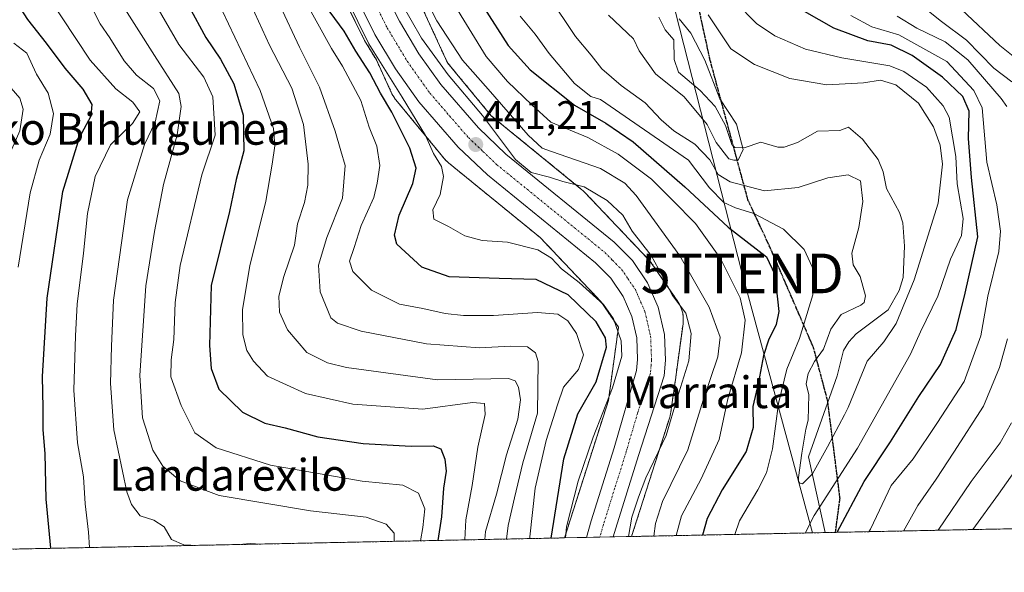
# Model space of a CAD drawing. Units: metres. Extents: x 637360 to 640073, y 4769141 to 4771483.
# Drawn here: x 637696 to 637944, y 4769141 to 4769280 of the extents above; entities that cross this region are included whole.
import ezdxf
from ezdxf.enums import TextEntityAlignment as Align

# ---------------------------------------------------------------- set-up
doc = ezdxf.new("R2010")
doc.units = ezdxf.units.M
doc.header["$MEASUREMENT"] = 0
for name, pattern in [('TRAZO_Y_PUNTO', [1, 0.5, -0.25, 0, -0.25]), ('TRAZOS', [0.75, 0.5, -0.25]), ('TRAZOS2', [0.375, 0.25, -0.125]), ('TRAZOSX2', [1.5, 1, -0.5])]:
    doc.linetypes.add(name, pattern=pattern)
doc.layers.get('0').update_dxf_attribs({"lineweight": 5})
for name, color, linetype, lineweight in [('Arbolado forestal', 92, 'TRAZOS', 0), ('Arbolado forestal CxS', 92, 'Continuous', 0), ('Carretera de calzada única', 19, 'Continuous', 13), ('Carretera de calzada única Cxs', 19, 'Continuous', 13), ('Carretera de calzada única eje', 19, 'TRAZO_Y_PUNTO', 0), ('Carátula', 7, 'Continuous', 5), ('Comarca CxS', 133, 'Continuous', 0), ('Comunidad Autónoma CxS', 142, 'Continuous', 0), ('Corriente natural lineal', 142, 'Continuous', 13), ('Curva de nivel maestra', 36, 'Continuous', 30), ('Curva de nivel normal', 36, 'Continuous', 0), ('Municipio CxS', 142, 'Continuous', 0), ('Núcleo urbano', 19, 'Continuous', 0), ('Núcleo urbano CxS', 19, 'Continuous', 0), ('Provincia CxS', 1, 'Continuous', 0), ('Punto de cota en terreno', 7, 'Continuous', 0), ('Ruta', 19, 'TRAZOS2', 30), ('Rótulo de punto de cota en terreno', 19, 'Continuous', 0), ('Senda', 19, 'TRAZOSX2', 0), ('Tendido', 6, 'Continuous', 0), ('Texto cartográfico', 19, 'Continuous', 0), ('Torre de tendido puntual', 7, 'Continuous', 0)]:
    doc.layers.add(name, color=color, linetype=linetype, lineweight=lineweight)
doc.styles.add('Arial', font='txt', dxfattribs={"height": 0.2})

# ---------------------------------------------------------------- blocks, each defined once
blk = doc.blocks.new('*U161')
at = {"layer": 'Curva de nivel normal', "color": 36, "linetype": 'Continuous', "lineweight": 0}
blk.add_polyline3d([(637713.71, 4769147.03, 495), (637713.46, 4769150.92, 495), (637712.6, 4769158.07, 495), (637712.21, 4769164.85, 495), (637710.73, 4769173.41, 495), (637709.74, 4769186.7, 495), (637710.22, 4769200.37, 495), (637710.58, 4769208.39, 495), (637712.18, 4769221.22, 495), (637713.26, 4769231.26, 495), (637715.13, 4769240.58, 495), (637718.98, 4769248.59, 495), (637724.59, 4769253.9, 495), (637726.37, 4769256.84, 495), (637724.67, 4769259.34, 495), (637720.36, 4769262.7, 495), (637713.89, 4769269.89, 495), (637703.06, 4769286.4, 495), (637696.48, 4769298.48, 495), (637693.3, 4769304.36, 495)], dxfattribs=at)
blk = doc.blocks.new('*U162')
at = {"layer": 'Curva de nivel normal', "color": 36, "linetype": 'Continuous', "lineweight": 0}
blk.add_polyline3d([(637797.16, 4769148.73, 480), (637797.75, 4769152.1, 480), (637798.28, 4769156.76, 480), (637796.69, 4769160.71, 480), (637792.66, 4769162.77, 480), (637782.48, 4769163.8, 480), (637759.35, 4769167.84, 480), (637745.61, 4769172.21, 480), (637740.28, 4769175.95, 480), (637736.81, 4769182.82, 480), (637734.22, 4769190.04, 480), (637734.29, 4769194.37, 480), (637734.96, 4769199.49, 480), (637735.3, 4769208.84, 480), (637736.54, 4769218.15, 480), (637742.04, 4769241.03, 480), (637745.39, 4769251.03, 480), (637744.84, 4769260.69, 480), (637742.58, 4769265.61, 480), (637736.25, 4769273.81, 480), (637728.6, 4769287.1, 480)], dxfattribs=at)
blk = doc.blocks.new('*U164')
at = {"layer": 'Curva de nivel normal', "color": 36, "linetype": 'Continuous', "lineweight": 0}
for points in [[(637876.39, 4769150.34, 420), (637877.57, 4769153.77, 420), (637882.16, 4769161.57, 420), (637884.36, 4769165.84, 420), (637885.88, 4769171.9, 420), (637887.36, 4769183.37, 420), (637889.53, 4769192.04, 420), (637892.65, 4769199.7, 420), (637896.08, 4769210.7, 420), (637896.39, 4769216.69, 420), (637893.87, 4769222.14, 420), (637888.67, 4769227.28, 420), (637881.18, 4769231.28, 420), (637876.57, 4769232.64, 420), (637873.61, 4769234.04, 420), (637870, 4769237.7, 420), (637864.67, 4769244.69, 420), (637842.5, 4769259.97, 420), (637840.05, 4769260.7, 420), (637835.99, 4769264, 420), (637829.59, 4769271.62, 420), (637826.04, 4769276.44, 420), (637822.26, 4769280.97, 420)], [(637876.52, 4769284.56, 420), (637881.88, 4769279.13, 420), (637886.46, 4769276.04, 420), (637894.16, 4769272.64, 420), (637903.33, 4769270.51, 420), (637915.48, 4769268.51, 420), (637919.02, 4769267.06, 420), (637924.71, 4769263.1, 420), (637928.92, 4769258.39, 420), (637930.37, 4769255.51, 420), (637932.08, 4769245.64, 420), (637932.39, 4769238.74, 420), (637933.93, 4769229.95, 420), (637933.48, 4769225.69, 420), (637930.72, 4769219.7, 420), (637927.58, 4769210.38, 420), (637923.17, 4769201.4, 420), (637920.68, 4769195.76, 420), (637915.84, 4769187.33, 420), (637907.32, 4769172.1, 420), (637896.39, 4769155.12, 420), (637894.07, 4769150.7, 420)]]:
    blk.add_polyline3d(points, dxfattribs=at)
blk = doc.blocks.new('*U167')
at = {"layer": 'Curva de nivel normal', "color": 36, "linetype": 'Continuous', "lineweight": 0}
for points in [[(637740.99, 4769147.59, 490), (637737.54, 4769147.68, 490), (637734.4, 4769149.08, 490), (637732.54, 4769152.22, 490), (637729.92, 4769153.94, 490), (637726.47, 4769155.06, 490), (637724.27, 4769157.89, 490), (637723.13, 4769161.05, 490), (637719.88, 4769176.7, 490), (637718.99, 4769188.37, 490), (637719.25, 4769197.8, 490), (637719.74, 4769209.43, 490), (637723.3, 4769234.73, 490), (637727.57, 4769248.67, 490), (637730.24, 4769254.25, 490), (637731.49, 4769259.62, 490), (637729.85, 4769262.79, 490), (637725.58, 4769266.13, 490), (637722.48, 4769269.7, 490), (637718.82, 4769275.55, 490), (637716.44, 4769279.03, 490), (637714.2, 4769283.38, 490)], [(637756.8, 4769147.91, 490), (637754.34, 4769148.07, 490), (637751.37, 4769147.8, 490)]]:
    blk.add_polyline3d(points, dxfattribs=at)
blk = doc.blocks.new('*U169')
at = {"layer": 'Curva de nivel normal', "color": 36, "linetype": 'Continuous', "lineweight": 0}
for points in [[(637855.97, 4769149.93, 435), (637856.39, 4769153.13, 435), (637858.17, 4769158.68, 435), (637864.54, 4769171.63, 435), (637868.36, 4769184.18, 435), (637872.12, 4769195.15, 435), (637872.66, 4769200.03, 435), (637869.93, 4769207.63, 435), (637862.55, 4769220.54, 435), (637851.54, 4769235.78, 435), (637848.63, 4769238.89, 435), (637842.54, 4769242.57, 435), (637830.14, 4769246.84, 435), (637827.84, 4769247.72, 435), (637824.26, 4769250.98, 435), (637814.21, 4769262.57, 435), (637807.73, 4769269.9, 435), (637801.28, 4769279.84, 435), (637797.7, 4769286.84, 435)], [(637917.3, 4769280.97, 435), (637922.22, 4769278, 435), (637929.38, 4769274.56, 435), (637935.14, 4769269.97, 435), (637943.53, 4769260.26, 435), (637944.93, 4769258.22, 435)], [(637945.15, 4769199.67, 435), (637943.07, 4769192.39, 435), (637939.06, 4769182.7, 435), (637931.6, 4769171.04, 435), (637927.16, 4769164.31, 435), (637922.52, 4769157.67, 435), (637918.91, 4769151.2, 435)]]:
    blk.add_polyline3d(points, dxfattribs=at)
blk = doc.blocks.new('*U170')
at = {"layer": 'Curva de nivel normal', "color": 36, "linetype": 'Continuous', "lineweight": 0}
blk.add_polyline3d([(637695.71, 4769217.72, 505), (637698.81, 4769236.42, 505), (637701.04, 4769244.71, 505), (637703.83, 4769251.21, 505), (637704.61, 4769256.48, 505), (637703.34, 4769261.59, 505), (637700.4, 4769266.4, 505), (637697.97, 4769271.64, 505), (637694.62, 4769274.22, 505)], dxfattribs=at)
blk = doc.blocks.new('*U173')
at = {"layer": 'Curva de nivel normal', "color": 36, "linetype": 'Continuous', "lineweight": 0}
for points in [[(637936.33, 4769151.56, 445), (637942.81, 4769160.48, 445), (637949.86, 4769170.48, 445)], [(637949.92, 4769268.19, 445), (637943.17, 4769273.63, 445), (637933.54, 4769282.7, 445)], [(637778.6, 4769285.34, 445), (637784.13, 4769274.05, 445), (637792.56, 4769260.57, 445), (637798.42, 4769250.93, 445), (637800.4, 4769246.41, 445), (637802.45, 4769243.13, 445), (637802.96, 4769240.55, 445), (637802.07, 4769236.06, 445), (637800.27, 4769232.19, 445), (637800.5, 4769229.82, 445), (637804.24, 4769227.99, 445), (637808.35, 4769225.62, 445), (637812.71, 4769224.47, 445), (637819.06, 4769224.05, 445), (637826.77, 4769222.12, 445), (637830.2, 4769220.02, 445), (637832.7, 4769217.32, 445), (637837.16, 4769213.83, 445), (637843.25, 4769208.29, 445), (637845.81, 4769204.68, 445), (637847.75, 4769199.12, 445), (637847.88, 4769195.24, 445), (637845.54, 4769187.28, 445), (637840.65, 4769174.88, 445), (637836.9, 4769163.74, 445), (637833.98, 4769152.22, 445), (637833.67, 4769149.47, 445)]]:
    blk.add_polyline3d(points, dxfattribs=at)
blk = doc.blocks.new('*U174')
at = {"layer": 'Curva de nivel normal', "color": 36, "linetype": 'Continuous', "lineweight": 0}
for points in [[(637849.62, 4769149.8, 440), (637850.41, 4769154.7, 440), (637852.12, 4769159.77, 440), (637853.93, 4769164.6, 440), (637859.08, 4769175.25, 440), (637861.86, 4769184.66, 440), (637864.82, 4769194.14, 440), (637865.34, 4769201.02, 440), (637864.07, 4769206.1, 440), (637860.63, 4769210.56, 440), (637858.08, 4769215.61, 440), (637855.3, 4769220.66, 440), (637850.47, 4769226.82, 440), (637848.13, 4769230.82, 440), (637844.18, 4769234.55, 440), (637838.38, 4769237.94, 440), (637833.02, 4769239.33, 440), (637829.7, 4769240.4, 440), (637825.02, 4769241.56, 440), (637821.06, 4769244.85, 440), (637812.74, 4769255.92, 440), (637804.12, 4769266.22, 440), (637797.37, 4769275.48, 440), (637792.16, 4769284.5, 440)], [(637918.25, 4769287.84, 440), (637928.45, 4769279.66, 440), (637934.76, 4769274.96, 440), (637941.67, 4769267.89, 440), (637946.19, 4769264.42, 440)], [(637946.14, 4769178.45, 440), (637943.23, 4769173.44, 440), (637935.92, 4769163.65, 440), (637927.6, 4769151.38, 440)]]:
    blk.add_polyline3d(points, dxfattribs=at)
blk = doc.blocks.new('*U175')
at = {"layer": 'Curva de nivel normal', "color": 36, "linetype": 'Continuous', "lineweight": 0}
blk.add_polyline3d([(637869.7, 4769281.32, 415), (637875.38, 4769272.73, 415), (637881.35, 4769268.79, 415), (637890.23, 4769265.27, 415), (637899.61, 4769263.72, 415), (637908.81, 4769264.16, 415), (637913.12, 4769264.82, 415), (637916.94, 4769263.69, 415), (637922.67, 4769259.04, 415), (637926.42, 4769253.1, 415), (637928.17, 4769248.49, 415), (637928.71, 4769243.65, 415), (637927.67, 4769233.83, 415), (637921.58, 4769214.51, 415), (637917.01, 4769203.53, 415), (637913.94, 4769198.93, 415), (637909.73, 4769194.05, 415), (637904.94, 4769182.36, 415), (637904.0073, 4769180.4534, 415), (637899.7654, 4769172.4408, 415), (637895.9554, 4769165.6145, 415), (637893.4154, 4769163.0745, 415), (637892.7804, 4769163.2333, 415), (637892.4629, 4769163.7095, 415), (637892.4629, 4769164.662, 415), (637893.2566, 4769170.8533, 415), (637894.2634, 4769176.8943, 415), (637894.85, 4769179.12, 415), (637895, 4769185.52, 415), (637894.38, 4769188.28, 415), (637894.89, 4769190.89, 415), (637896.5, 4769193.97, 415), (637898.76, 4769197.04, 415), (637900.56, 4769202.08, 415), (637903.18, 4769205.76, 415), (637908.14, 4769208.17, 415), (637909.02, 4769208.77, 415), (637909.29, 4769210.5, 415), (637907.98, 4769215.39, 415), (637906.24, 4769218.32, 415), (637905.89, 4769221.28, 415), (637907.63, 4769227.72, 415), (637908.68, 4769234.28, 415), (637908.04, 4769239.51, 415), (637904.96, 4769241, 415), (637899.82, 4769240.22, 415), (637892.34, 4769237.77, 415), (637883.88, 4769236.97, 415), (637875.19, 4769239.2, 415), (637872.22, 4769241.11, 415), (637870.08, 4769244.81, 415), (637866.29, 4769248.73, 415), (637861.02, 4769252.1, 415), (637857.79, 4769254.83, 415), (637853.8, 4769259.1, 415), (637847.74, 4769263.49, 415), (637842.86, 4769267.7, 415), (637840.14, 4769271.17, 415), (637836.24, 4769275.83, 415), (637829.4, 4769286.11, 415)], dxfattribs=at)
blk = doc.blocks.new('*U177')
at = {"layer": 'Curva de nivel normal', "color": 36, "linetype": 'Continuous', "lineweight": 0}
blk.add_polyline3d([(637694.15, 4769247.48, 510), (637696.18, 4769252.06, 510), (637697.02, 4769257.53, 510), (637696.14, 4769260.34, 510), (637692.34, 4769264.81, 510)], dxfattribs=at)
blk = doc.blocks.new('*U184')
at = {"layer": 'Curva de nivel normal', "color": 36, "linetype": 'Continuous', "lineweight": 0}
blk.add_polyline3d([(637747.18, 4769282.44, 470), (637756.74, 4769262.22, 470), (637760.07, 4769252.69, 470), (637760.46, 4769248.34, 470), (637759.75, 4769243.69, 470), (637758.18, 4769234.36, 470), (637754.15, 4769218.04, 470), (637752.27, 4769207.02, 470), (637752.35, 4769200.62, 470), (637753.35, 4769196.68, 470), (637755.1, 4769194.04, 470), (637758.62, 4769190.2, 470), (637768.14, 4769185.83, 470), (637780.13, 4769183.14, 470), (637797.78, 4769181.92, 470), (637810.22, 4769183.57, 470), (637813.32, 4769183.34, 470), (637813.42, 4769180.6, 470), (637811.64, 4769172.3, 470), (637810.19, 4769162.7, 470), (637808.57, 4769154.04, 470), (637808.36, 4769148.96, 470)], dxfattribs=at)
blk = doc.blocks.new('*U193')
at = {"layer": 'Curva de nivel normal', "color": 36, "linetype": 'Continuous', "lineweight": 0}
blk.add_polyline3d([(637766.6, 4769287.67, 455), (637774.72, 4769272.83, 455), (637777.52, 4769268.4, 455), (637782.12, 4769259.69, 455), (637784.22, 4769253.03, 455), (637786.14, 4769248.18, 455), (637786.92, 4769243.31, 455), (637786.24, 4769238.85, 455), (637785.35, 4769235.25, 455), (637782.24, 4769228.26, 455), (637780.44, 4769222.67, 455), (637779.22, 4769219.2, 455), (637780.08, 4769216.64, 455), (637784.84, 4769211.92, 455), (637791.88, 4769208.38, 455), (637797.73, 4769207.32, 455), (637803.37, 4769206.06, 455), (637807.99, 4769205.5, 455), (637815.53, 4769205.53, 455), (637826.62, 4769206.28, 455), (637831.79, 4769205.84, 455), (637834.31, 4769204.21, 455), (637836.45, 4769200.99, 455), (637838.27, 4769195.63, 455), (637836.95, 4769191.91, 455), (637833.2, 4769187.46, 455), (637831.66, 4769183.05, 455), (637828.85, 4769174.01, 455), (637826.05, 4769162.04, 455), (637824.72, 4769149.7, 455), (637824.71, 4769149.29, 455)], dxfattribs=at)
blk = doc.blocks.new('*U200')
at = {"layer": 'Curva de nivel normal', "color": 36, "linetype": 'Continuous', "lineweight": 0}
for points in [[(637861.62, 4769150.04, 430), (637862.96, 4769155.04, 430), (637867.91, 4769164.37, 430), (637872.42, 4769174.31, 430), (637874.65, 4769184.55, 430), (637878.05, 4769196.08, 430), (637878.97, 4769204.34, 430), (637877.7, 4769209.98, 430), (637872.73, 4769219.9, 430), (637866.43, 4769228.76, 430), (637860.67, 4769234.64, 430), (637855.34, 4769239.91, 430), (637847.01, 4769246.16, 430), (637839.34, 4769250.41, 430), (637829.99, 4769254.28, 430), (637825.24, 4769258.66, 430), (637819.08, 4769264.48, 430), (637813.72, 4769270.82, 430), (637805.17, 4769284.78, 430)], [(637905.66, 4769281.17, 430), (637910.88, 4769278.34, 430), (637917.69, 4769276.26, 430), (637929.8, 4769269.57, 430), (637936.66, 4769262.21, 430), (637938.71, 4769257.84, 430), (637939.92, 4769244.22, 430), (637942.42, 4769233.41, 430), (637943.35, 4769226.77, 430), (637942.91, 4769221.68, 430), (637940.16, 4769210.37, 430), (637938.4, 4769200.4, 430), (637934.17, 4769188.89, 430), (637927.29, 4769178.28, 430), (637921.31, 4769169.37, 430), (637915.76, 4769162.7, 430), (637910.59, 4769151.7, 430), (637910.2, 4769151.03, 430)]]:
    blk.add_polyline3d(points, dxfattribs=at)
blk = doc.blocks.new('*U203')
at = {"layer": 'Curva de nivel normal', "color": 36, "linetype": 'Continuous', "lineweight": 0}
blk.add_polyline3d([(637761.68, 4769283.76, 460), (637766.62, 4769273.15, 460), (637771.71, 4769263.06, 460), (637775.67, 4769252.03, 460), (637777.05, 4769247.06, 460), (637778.14, 4769243.33, 460), (637777.47, 4769235.1, 460), (637773.56, 4769225.21, 460), (637771.45, 4769218.23, 460), (637771.89, 4769211.46, 460), (637774.57, 4769204.93, 460), (637776.21, 4769203.56, 460), (637782.21, 4769201.56, 460), (637798.7, 4769198.39, 460), (637812.05, 4769197.34, 460), (637819.8, 4769197.84, 460), (637824.16, 4769197.66, 460), (637826.13, 4769196.15, 460), (637826.8, 4769193.96, 460), (637826.64, 4769180.93, 460), (637822.96, 4769168.37, 460), (637820.83, 4769159.58, 460), (637819.21, 4769152.57, 460), (637818.87, 4769149.17, 460)], dxfattribs=at)
blk = doc.blocks.new('*U210')
at = {"layer": 'Curva de nivel normal', "color": 36, "linetype": 'Continuous', "lineweight": 0}
blk.add_polyline3d([(637753.55, 4769285.89, 465), (637759.12, 4769273.64, 465), (637764.7, 4769262.81, 465), (637767.63, 4769253.69, 465), (637768.81, 4769243.69, 465), (637768.76, 4769238.36, 465), (637767.93, 4769234.03, 465), (637766.17, 4769228.66, 465), (637765.39, 4769223.22, 465), (637762.7, 4769215.33, 465), (637761.48, 4769210.37, 465), (637761.64, 4769206.37, 465), (637763.6, 4769201.9, 465), (637768.5, 4769196.18, 465), (637773.7, 4769193.56, 465), (637778.54, 4769192.42, 465), (637801.4, 4769189.33, 465), (637814.9, 4769189.57, 465), (637819.37, 4769189.64, 465), (637821.02, 4769189.04, 465), (637821.83, 4769187.48, 465), (637822.39, 4769184.28, 465), (637821.7, 4769179.37, 465), (637818.8, 4769170.37, 465), (637816.35, 4769160.46, 465), (637813.54, 4769151.07, 465), (637813.33, 4769149.06, 465)], dxfattribs=at)
blk = doc.blocks.new('*U212')
at = {"layer": 'Curva de nivel normal', "color": 36, "linetype": 'Continuous', "lineweight": 0}
blk.add_polyline3d([(637720.46, 4769286.36, 485), (637730.13, 4769271.11, 485), (637736.27, 4769261.48, 485), (637736.81, 4769258.24, 485), (637735.85, 4769251.06, 485), (637732.39, 4769238.56, 485), (637730.11, 4769226.7, 485), (637727.96, 4769213.04, 485), (637726.4, 4769190.37, 485), (637727.05, 4769179.7, 485), (637729.68, 4769171.61, 485), (637732.24, 4769167.54, 485), (637736.6, 4769163.83, 485), (637746.38, 4769160.16, 485), (637769.45, 4769156.33, 485), (637783.49, 4769154.72, 485), (637788.54, 4769152.9, 485), (637790.49, 4769150.69, 485), (637790.48, 4769148.59, 485)], dxfattribs=at)
blk = doc.blocks.new('*U215')
at = {"layer": 'Curva de nivel maestra', "color": 36, "linetype": 'Continuous', "lineweight": 30}
blk.add_polyline3d([(637830.13, 4769149.4, 450), (637833.29, 4769169.39, 450), (637836.77, 4769180.71, 450), (637841.46, 4769188.79, 450), (637844.01, 4769197.56, 450), (637843.77, 4769199.87, 450), (637841.44, 4769203.97, 450), (637834.35, 4769210.71, 450), (637826.35, 4769214.62, 450), (637817.02, 4769214.87, 450), (637804.35, 4769215.31, 450), (637797.52, 4769217.69, 450), (637791.22, 4769223.48, 450), (637790.61, 4769225.76, 450), (637791.81, 4769230.8, 450), (637795.26, 4769238.77, 450), (637796.08, 4769242.63, 450), (637794.5, 4769247.69, 450), (637789.91, 4769256.82, 450), (637787.07, 4769261.6, 450), (637784.38, 4769266.72, 450), (637780.83, 4769272.17, 450), (637777.9, 4769277.25, 450), (637773.2, 4769283.57, 450)], dxfattribs=at)
blk = doc.blocks.new('*U217')
at = {"layer": 'Curva de nivel maestra', "color": 36, "linetype": 'Continuous', "lineweight": 30}
for points in [[(637813.11, 4769283.2, 425), (637819.26, 4769273.62, 425), (637824.82, 4769267.49, 425), (637835.96, 4769258.57, 425), (637843.91, 4769254.02, 425), (637850.77, 4769249.34, 425), (637863.78, 4769237.95, 425), (637874.69, 4769227.78, 425), (637884.34, 4769220.3, 425), (637886.48, 4769215.85, 425), (637887.46, 4769206.52, 425), (637886.82, 4769203.22, 425), (637884.91, 4769199.33, 425), (637883.57, 4769195.44, 425), (637882.39, 4769188.73, 425), (637880.96, 4769182.62, 425), (637880.99, 4769177.32, 425), (637879.27, 4769171.23, 425), (637873.17, 4769161.56, 425), (637869.45, 4769154.33, 425), (637868.25, 4769150.17, 425)], [(637902.2, 4769150.87, 425), (637908.98, 4769163.7, 425), (637915.66, 4769173.7, 425), (637922.75, 4769185.08, 425), (637928.22, 4769193.2, 425), (637932.18, 4769201.98, 425), (637934.48, 4769211.12, 425), (637937.67, 4769225.36, 425), (637936.06, 4769240.28, 425), (637935.31, 4769250.13, 425), (637935.48, 4769257.01, 425), (637933.88, 4769260.77, 425), (637928.7, 4769265.6, 425), (637921.11, 4769271.08, 425), (637915.75, 4769273.7, 425), (637909.94, 4769274.81, 425), (637901.34, 4769277.96, 425), (637889.64, 4769284.58, 425)]]:
    blk.add_polyline3d(points, dxfattribs=at)
blk = doc.blocks.new('*U225')
at = {"layer": 'Curva de nivel maestra', "color": 36, "linetype": 'Continuous', "lineweight": 30}
blk.add_polyline3d([(637734.46, 4769291.5, 475), (637743.05, 4769275.65, 475), (637746.75, 4769270.13, 475), (637750.12, 4769263.96, 475), (637752.48, 4769256.01, 475), (637752.64, 4769247.03, 475), (637750.66, 4769239.82, 475), (637749.05, 4769231.71, 475), (637744.4, 4769213.07, 475), (637743.93, 4769197.94, 475), (637744.41, 4769192.16, 475), (637746.31, 4769186.97, 475), (637752.26, 4769181.17, 475), (637757.88, 4769178.42, 475), (637763.03, 4769177.23, 475), (637771.24, 4769174.94, 475), (637782.74, 4769173.3, 475), (637794.77, 4769172.59, 475), (637800.33, 4769172.68, 475), (637802.25, 4769171.95, 475), (637803.26, 4769169.35, 475), (637803.64, 4769166.26, 475), (637802.93, 4769162.02, 475), (637802.41, 4769154.76, 475), (637801.51, 4769148.82, 475)], dxfattribs=at)
blk = doc.blocks.new('5PATER')
at = {"layer": 'Carátula', "linetype": 'Continuous', "lineweight": 5}
h = blk.add_hatch(color=250, dxfattribs=at)
edge = h.paths.add_edge_path()
edge.add_ellipse((0, 0.01), major_axis=(-1.33, -1.34), ratio=0.999422, start_angle=0, end_angle=360)
blk = doc.blocks.new('5TTEND')
blk.add_text('5TTEND', height=10).set_placement((0, 0), align=Align.MIDDLE_CENTER)

msp = doc.modelspace()

# ---------------------------------------------------------------- linework, layer by layer
at = {"layer": 'Arbolado forestal', "color": 92, "linetype": 'TRAZOS', "lineweight": 0}
for points in [[(637763.24, 4769357.6, 441.56), (637803.96, 4769269.26, 438.03), (637814.97, 4769255.89, 438.66), (637837.84, 4769237.25, 439.55), (637838.06, 4769237.06, 439.56), (637838.44, 4769236.71, 439.6), (637838.59, 4769236.55, 439.62), (637854.68, 4769219.59, 440.3), (637854.89, 4769219.36, 440.3), (637855.22, 4769218.96, 440.32), (637855.48, 4769218.59, 440.36), (637862, 4769209.02, 439.83), (637862.04, 4769208.96, 439.83), (637862.32, 4769208.52, 439.85), (637862.57, 4769208.05, 439.78), (637862.78, 4769207.58, 439.74), (637862.97, 4769207.09, 439.73), (637863.12, 4769206.59, 439.75), (637863.24, 4769206.08, 439.8), (637863.32, 4769205.56, 439.87), (637863.38, 4769205.04, 439.97), (637863.39, 4769204.52, 440.08), (637863.38, 4769203.99, 440.21), (637863.32, 4769203.47, 440.34), (637863.32, 4769203.43, 440.35), (637861.65, 4769191.27, 440.73), (637861.54, 4769190.06, 440.66), (637861.5, 4769189.82, 440.65), (637861.41, 4769189.42, 440.62), (637861.39, 4769189.38, 440.62), (637860.28, 4769181.25, 439.83), (637860.2, 4769180.78, 439.81), (637860.08, 4769180.27, 439.81), (637859.97, 4769179.9, 439.82), (637850.35, 4769149.81, 439.18)], [(637833.46, 4769149.47, 445.15), (637834.25, 4769152.01, 444.36), (637834.27, 4769152.07, 444.34), (637844.52, 4769184.11, 445.05), (637847.05, 4769202.56, 444.14), (637842.62, 4769209.05, 443.78), (637827.33, 4769225.17, 442.19), (637804.25, 4769243.99, 443.03), (637804.03, 4769244.17, 443.13), (637803.65, 4769244.53, 443.26), (637803.29, 4769244.91, 443.34), (637803.13, 4769245.1, 443.35), (637790.96, 4769259.89, 446.53), (637790.79, 4769260.1, 446.52), (637790.48, 4769260.53, 446.47), (637790.2, 4769260.97, 446.4), (637789.96, 4769261.43, 446.29), (637789.87, 4769261.62, 446.23), (637786.03, 4769269.94, 445.08), (637783.08, 4769274.86, 445.16), (637782.98, 4769275.04, 445.13), (637778.46, 4769284.11, 444.85)], [(638099.91, 4769154.89, 554.53), (637901.74, 4769150.86, 424.25), (637899.1, 4769150.8, 423), (637850.35, 4769149.81, 439.18)], [(637833.46, 4769149.47, 445.15), (637694.47, 4769146.64, 504.79)]]:
    msp.add_polyline3d(points, dxfattribs=at)
at = {"layer": 'Arbolado forestal CxS', "color": 92, "linetype": 'Continuous', "lineweight": 0}
for points in [[(638099.92, 4769154.88, 554.53), (637850.35, 4769149.81, 439.18), (637859.97, 4769179.9, 439.82), (637860.08, 4769180.27, 439.81), (637860.2, 4769180.78, 439.81), (637860.28, 4769181.25, 439.83), (637861.39, 4769189.38, 440.62), (637861.41, 4769189.42, 440.62), (637861.5, 4769189.82, 440.65), (637861.54, 4769190.06, 440.66), (637861.65, 4769191.27, 440.73), (637863.32, 4769203.43, 440.35), (637863.33, 4769203.47, 440.34), (637863.38, 4769203.99, 440.21), (637863.39, 4769204.52, 440.08), (637863.38, 4769205.04, 439.97), (637863.33, 4769205.56, 439.87), (637863.24, 4769206.08, 439.8), (637863.12, 4769206.59, 439.75), (637862.97, 4769207.09, 439.73), (637862.78, 4769207.58, 439.74), (637862.57, 4769208.05, 439.78), (637862.32, 4769208.52, 439.85), (637862.05, 4769208.96, 439.83), (637862, 4769209.02, 439.83), (637855.48, 4769218.59, 440.36), (637855.22, 4769218.96, 440.32), (637854.89, 4769219.36, 440.3), (637854.68, 4769219.59, 440.3), (637838.59, 4769236.55, 439.62), (637838.44, 4769236.71, 439.6), (637838.06, 4769237.06, 439.56), (637837.84, 4769237.25, 439.55), (637814.97, 4769255.89, 438.66), (637803.97, 4769269.26, 438.03), (637763.24, 4769357.6, 441.56)], [(637778.47, 4769284.11, 444.85), (637782.98, 4769275.04, 445.13), (637783.08, 4769274.86, 445.16), (637786.03, 4769269.94, 445.08), (637789.87, 4769261.62, 446.23), (637789.96, 4769261.43, 446.29), (637790.2, 4769260.97, 446.4), (637790.48, 4769260.53, 446.47), (637790.79, 4769260.1, 446.52), (637790.96, 4769259.89, 446.53), (637803.13, 4769245.1, 443.35), (637803.29, 4769244.91, 443.34), (637803.65, 4769244.53, 443.26), (637804.03, 4769244.17, 443.13), (637804.25, 4769243.99, 443.03), (637827.33, 4769225.17, 442.19), (637842.62, 4769209.05, 443.78), (637847.05, 4769202.55, 444.14), (637844.52, 4769184.11, 445.05), (637834.27, 4769152.07, 444.34), (637834.25, 4769152.01, 444.36), (637833.46, 4769149.47, 445.15), (637694.47, 4769146.64, 504.79)]]:
    msp.add_polyline3d(points, dxfattribs=at)
at = {"layer": 'Carretera de calzada única', "color": 19, "linetype": 'Continuous', "lineweight": 13}
for points in [[(637787.52, 4769288.4, 441.45), (637791.83, 4769279.76, 441.54), (637796.76, 4769271.53, 441), (637802.27, 4769263.77, 441.18), (637811.78, 4769252.8, 440.97), (637818.67, 4769246.23, 439.71), (637845.96, 4769224.05, 440.72), (637850.57, 4769219.4, 440.79), (637854.39, 4769213.76, 440.69), (637857.05, 4769207.66, 440.8), (637858.65, 4769200.71, 440.95), (637858.92, 4769194.23, 440.97), (637858.55, 4769190.34, 440.87), (637852.11, 4769170.26, 441.11), (637846.36, 4769151.93, 441.52), (637845.75, 4769149.72, 441.67)], [(637839, 4769149.58, 442.11), (637840.15, 4769153.76, 442.03), (637845.94, 4769172.2, 441.46), (637851.63, 4769191.67, 440.95), (637851.89, 4769194.42, 440.92), (637851.66, 4769199.93, 440.65), (637850.42, 4769205.3, 441), (637848.22, 4769210.36, 440.78), (637845.12, 4769214.92, 440.55), (637841.24, 4769218.84, 440.3), (637814.03, 4769240.96, 440.92), (637806.69, 4769247.95, 441.31), (637796.75, 4769259.43, 442.05), (637790.88, 4769267.69, 442.72), (637785.67, 4769276.38, 442.9), (637781.15, 4769285.45, 442.98)], [(637845.75, 4769149.72, 441.67), (637839, 4769149.58, 442.11)]]:
    msp.add_polyline3d(points, dxfattribs=at)
at = {"layer": 'Carretera de calzada única Cxs', "color": 19, "linetype": 'Continuous', "lineweight": 13}
msp.add_polyline3d([(637787.52, 4769288.4, 441.45), (637791.83, 4769279.76, 441.54), (637796.76, 4769271.53, 441), (637802.27, 4769263.77, 441.18), (637811.78, 4769252.8, 440.97), (637818.67, 4769246.23, 439.71), (637845.96, 4769224.05, 440.72), (637850.57, 4769219.4, 440.79), (637854.39, 4769213.76, 440.69), (637857.05, 4769207.66, 440.8), (637858.65, 4769200.71, 440.95), (637858.92, 4769194.23, 440.97), (637858.55, 4769190.34, 440.87), (637852.11, 4769170.26, 441.11), (637846.36, 4769151.93, 441.52), (637845.75, 4769149.72, 441.67), (637839, 4769149.58, 442.11), (637840.15, 4769153.76, 442.03), (637845.94, 4769172.2, 441.46), (637851.63, 4769191.67, 440.95), (637851.89, 4769194.42, 440.92), (637851.66, 4769199.93, 440.65), (637850.42, 4769205.3, 441), (637848.22, 4769210.36, 440.78), (637845.12, 4769214.92, 440.55), (637841.24, 4769218.84, 440.3), (637814.03, 4769240.96, 440.92), (637806.69, 4769247.95, 441.31), (637796.75, 4769259.43, 442.05), (637790.88, 4769267.69, 442.72), (637785.67, 4769276.38, 442.9), (637781.15, 4769285.45, 442.98)], dxfattribs=at)
at = {"layer": 'Carretera de calzada única eje', "color": 19, "linetype": 'TRAZO_Y_PUNTO', "lineweight": 0}
msp.add_polyline3d([(637786.49, 4769282.6, 442.57), (637788.75, 4769278.07, 442.29), (637793.82, 4769269.61, 441.94), (637796.57, 4769265.73, 441.94), (637799.51, 4769261.6, 441.75), (637804.48, 4769255.86, 441.46), (637809.23, 4769250.37, 441.22), (637812.9, 4769246.88, 440.96), (637816.35, 4769243.59, 440.95), (637829.95, 4769232.53, 440.62), (637843.6, 4769221.44, 440.53), (637845.54, 4769219.48, 440.55), (637847.84, 4769217.16, 440.6), (637849.39, 4769214.88, 440.59), (637851.31, 4769212.06, 440.62), (637852.63, 4769209.01, 440.62), (637853.73, 4769206.48, 440.66), (637855.15, 4769200.32, 440.75), (637855.29, 4769197.08, 440.82), (637855.4, 4769194.32, 440.89), (637855.27, 4769192.95, 440.92), (637855.09, 4769191, 440.95), (637851.87, 4769180.96, 441.12), (637849.02, 4769171.23, 441.34), (637846.15, 4769162.06, 441.69), (637843.25, 4769152.84, 441.89), (637842.37, 4769149.65, 442.12)], dxfattribs=at)
at = {"layer": 'Comarca CxS', "color": 133, "linetype": 'Continuous', "lineweight": 0}
msp.add_polyline3d([(639498.29, 4769183.32, 632.22), (637406.65, 4769140.79, 654.01), (637360.06, 4771454.41, 539.56)], dxfattribs=at)
msp.add_polyline3d([(639498.29, 4769183.32, 632.22), (637406.65, 4769140.79, 654.01), (637360.06, 4771454.41, 539.56)], dxfattribs=at)
at = {"layer": 'Comunidad Autónoma CxS', "color": 142, "linetype": 'Continuous', "lineweight": 0}
msp.add_polyline3d([(639498.29, 4769183.32, 632.22), (637406.65, 4769140.79, 654.01), (637360.06, 4771454.41, 539.56)], dxfattribs=at)
msp.add_polyline3d([(639498.29, 4769183.32, 632.22), (637406.65, 4769140.79, 654.01), (637360.06, 4771454.41, 539.56)], dxfattribs=at)
at = {"layer": 'Corriente natural lineal', "color": 142, "linetype": 'Continuous', "lineweight": 13}
msp.add_polyline3d([(637899.11, 4769150.8, 423), (637894.93, 4769169.87, 415.06), (637902.16, 4769190.3, 413.57), (637903.75, 4769196.67, 413.94), (637905.11, 4769198.92, 413.85), (637906.95, 4769200.91, 413.6), (637915, 4769207, 413.97), (637917.84, 4769211.83, 414.16), (637918.85, 4769215.09, 414.08), (637919.12, 4769223.03, 413.38), (637918.75, 4769228.91, 412.51), (637917.9, 4769231.51, 412.62), (637914.6, 4769237.57, 412.51), (637913.75, 4769241.78, 412.18), (637912.49, 4769244.82, 411.91), (637908.53, 4769250.01, 411.32), (637905, 4769253, 410.83), (637902.83, 4769252.16, 410.97), (637897.21, 4769251.98, 410.49), (637892.22, 4769249.17, 410.29), (637888.82, 4769247.93, 410.22), (637887.19, 4769247.96, 410.15), (637882.93, 4769249.26, 410.03), (637878.75, 4769247.76, 409.7), (637876.42, 4769247.9, 409.46), (637875.64, 4769248.65, 409.46), (637874.02, 4769253.42, 409.56), (637871.45, 4769258.18, 409.49), (637867.66, 4769262.24, 409.43), (637862.19, 4769266.84, 409.24), (637861.13, 4769270.03, 408.74), (637861, 4769275, 408.47), (637858.85, 4769277.51, 408.68), (637857.26, 4769280.7, 408.5)], dxfattribs=at)
at = {"layer": 'Curva de nivel maestra', "color": 36, "linetype": 'Continuous', "lineweight": 30}
msp.add_polyline3d([(637703.99, 4769146.84, 500), (637702.83, 4769159.26, 500), (637702.55, 4769170.76, 500), (637702.01, 4769176.7, 500), (637702.06, 4769182.26, 500), (637701.9, 4769190.19, 500), (637703.04, 4769209.93, 500), (637707.02, 4769236.79, 500), (637711.24, 4769250.41, 500), (637714.14, 4769255.87, 500), (637714.42, 4769258.69, 500), (637712.09, 4769262.55, 500), (637707.55, 4769267.86, 500), (637702.86, 4769274.2, 500), (637698.18, 4769280.18, 500), (637691.25, 4769290.92, 500)], dxfattribs=at)
at = {"layer": 'Curva de nivel normal', "color": 36, "linetype": 'Continuous', "lineweight": 0}
msp.add_polyline3d([(637862.34, 4769280.31, 410), (637865.28, 4769276.7, 410), (637868.79, 4769269.91, 410), (637872.6, 4769260.18, 410), (637876.84, 4769253.8, 410), (637878.5, 4769247.36, 410), (637877.26, 4769244.66, 410), (637876.13, 4769244.72, 410), (637874.84, 4769244.99, 410), (637871.64, 4769249.1, 410), (637869.44, 4769253.69, 410), (637863.58, 4769260.69, 410), (637856.42, 4769266.44, 410), (637852.23, 4769272.27, 410), (637850.88, 4769275.28, 410), (637844.58, 4769281.27, 410)], dxfattribs=at)
at = {"layer": 'Municipio CxS', "color": 142, "linetype": 'Continuous', "lineweight": 0}
msp.add_polyline3d([(639498.29, 4769183.32, 632.22), (637406.65, 4769140.79, 654.01), (637360.06, 4771454.41, 539.56)], dxfattribs=at)
msp.add_polyline3d([(639498.29, 4769183.32, 632.22), (637406.65, 4769140.79, 654.01), (637360.06, 4771454.41, 539.56)], dxfattribs=at)
at = {"layer": 'Núcleo urbano', "color": 19, "linetype": 'Continuous', "lineweight": 0}
for points in [[(637763.24, 4769357.6, 441.56), (637803.96, 4769269.26, 438.03), (637814.97, 4769255.89, 438.66), (637837.84, 4769237.25, 439.55), (637838.06, 4769237.06, 439.56), (637838.44, 4769236.71, 439.6), (637838.59, 4769236.55, 439.62), (637854.68, 4769219.59, 440.3), (637854.89, 4769219.36, 440.3), (637855.22, 4769218.96, 440.32), (637855.48, 4769218.59, 440.36), (637862, 4769209.02, 439.83), (637862.04, 4769208.96, 439.83), (637862.32, 4769208.52, 439.85), (637862.57, 4769208.05, 439.78), (637862.78, 4769207.58, 439.74), (637862.97, 4769207.09, 439.73), (637863.12, 4769206.59, 439.75), (637863.24, 4769206.08, 439.8), (637863.32, 4769205.56, 439.87), (637863.38, 4769205.04, 439.97), (637863.39, 4769204.52, 440.08), (637863.38, 4769203.99, 440.21), (637863.32, 4769203.47, 440.34), (637863.32, 4769203.43, 440.35), (637861.65, 4769191.27, 440.73), (637861.54, 4769190.06, 440.66), (637861.5, 4769189.82, 440.65), (637861.41, 4769189.42, 440.62), (637861.39, 4769189.38, 440.62), (637860.28, 4769181.25, 439.83), (637860.2, 4769180.78, 439.81), (637860.08, 4769180.27, 439.81), (637859.97, 4769179.9, 439.82), (637850.35, 4769149.81, 439.18)], [(637833.46, 4769149.47, 445.15), (637834.25, 4769152.01, 444.36), (637834.27, 4769152.07, 444.34), (637844.52, 4769184.11, 445.05), (637847.05, 4769202.56, 444.14), (637842.62, 4769209.05, 443.78), (637827.33, 4769225.17, 442.19), (637804.25, 4769243.99, 443.03), (637804.03, 4769244.17, 443.13), (637803.65, 4769244.53, 443.26), (637803.29, 4769244.91, 443.34), (637803.13, 4769245.1, 443.35), (637790.96, 4769259.89, 446.53), (637790.79, 4769260.1, 446.52), (637790.48, 4769260.53, 446.47), (637790.2, 4769260.97, 446.4), (637789.96, 4769261.43, 446.29), (637789.87, 4769261.62, 446.23), (637786.03, 4769269.94, 445.08), (637783.08, 4769274.86, 445.16), (637782.98, 4769275.04, 445.13), (637778.46, 4769284.11, 444.85)], [(637850.35, 4769149.81, 439.18), (637845.75, 4769149.72, 441.67), (637842.37, 4769149.65, 442.12), (637839, 4769149.58, 442.11), (637833.46, 4769149.47, 445.15)]]:
    msp.add_polyline3d(points, dxfattribs=at)
at = {"layer": 'Núcleo urbano CxS', "color": 19, "linetype": 'Continuous', "lineweight": 0}
msp.add_polyline3d([(637763.24, 4769357.6, 441.56), (637803.97, 4769269.26, 438.03), (637814.97, 4769255.89, 438.66), (637837.84, 4769237.25, 439.55), (637838.06, 4769237.06, 439.56), (637838.44, 4769236.71, 439.6), (637838.59, 4769236.55, 439.62), (637854.68, 4769219.59, 440.3), (637854.89, 4769219.36, 440.3), (637855.22, 4769218.96, 440.32), (637855.48, 4769218.59, 440.36), (637862, 4769209.02, 439.83), (637862.05, 4769208.96, 439.83), (637862.32, 4769208.52, 439.85), (637862.57, 4769208.05, 439.78), (637862.78, 4769207.58, 439.74), (637862.97, 4769207.09, 439.73), (637863.12, 4769206.59, 439.75), (637863.24, 4769206.08, 439.8), (637863.33, 4769205.56, 439.87), (637863.38, 4769205.04, 439.97), (637863.39, 4769204.52, 440.08), (637863.38, 4769203.99, 440.21), (637863.33, 4769203.47, 440.34), (637863.32, 4769203.43, 440.35), (637861.65, 4769191.27, 440.73), (637861.54, 4769190.06, 440.66), (637861.5, 4769189.82, 440.65), (637861.41, 4769189.42, 440.62), (637861.39, 4769189.38, 440.62), (637860.28, 4769181.25, 439.83), (637860.2, 4769180.78, 439.81), (637860.08, 4769180.27, 439.81), (637859.97, 4769179.9, 439.82), (637850.35, 4769149.81, 439.18), (637833.46, 4769149.47, 445.15), (637834.25, 4769152.01, 444.36), (637834.27, 4769152.07, 444.34), (637844.52, 4769184.11, 445.05), (637847.05, 4769202.55, 444.14), (637842.62, 4769209.05, 443.78), (637827.33, 4769225.17, 442.19), (637804.25, 4769243.99, 443.03), (637804.03, 4769244.17, 443.13), (637803.65, 4769244.53, 443.26), (637803.29, 4769244.91, 443.34), (637803.13, 4769245.1, 443.35), (637790.96, 4769259.89, 446.53), (637790.79, 4769260.1, 446.52), (637790.48, 4769260.53, 446.47), (637790.2, 4769260.97, 446.4), (637789.96, 4769261.43, 446.29), (637789.87, 4769261.62, 446.23), (637786.03, 4769269.94, 445.08), (637783.08, 4769274.86, 445.16), (637782.98, 4769275.04, 445.13), (637778.47, 4769284.11, 444.85)], dxfattribs=at)
at = {"layer": 'Provincia CxS', "color": 1, "linetype": 'Continuous', "lineweight": 0}
msp.add_polyline3d([(639498.29, 4769183.32, 632.22), (637406.65, 4769140.79, 654.01), (637360.06, 4771454.41, 539.56)], dxfattribs=at)
msp.add_polyline3d([(639498.29, 4769183.32, 632.22), (637406.65, 4769140.79, 654.01), (637360.06, 4771454.41, 539.56)], dxfattribs=at)
at = {"layer": 'Ruta', "color": 19, "linetype": 'TRAZOS2', "lineweight": 30}
msp.add_polyline3d([(637901.75, 4769150.86, 424.25), (637902.9, 4769159.4, 422.25), (637899.77, 4769184.07, 414.51), (637896.21, 4769197.44, 416.52), (637885.34, 4769222.52, 423.29), (637879.7, 4769234.65, 417.19), (637870.17, 4769269.85, 410.82), (637857.71, 4769326.98, 420.59), (637841.44, 4769379.37, 421.99), (637831.84, 4769400.19, 420.81), (637826.4, 4769423.6, 411.63), (637820.69, 4769443.88, 403.55), (637816.58, 4769460.59, 416.93), (637812.61, 4769486.72, 422.87), (637812.61, 4769499.26, 427.1), (637820.52, 4769546.54, 427.34), (637822.23, 4769565.73, 418.37), (637826.82, 4769577.01, 411.75), (637832.26, 4769597.91, 404.18), (637835.18, 4769615.47, 398.07), (637835.54, 4769630.26, 396.08), (637834.43, 4769652.38, 395.17), (637834.36, 4769673.94, 394.81), (637835.26, 4769677.14, 394.77)], dxfattribs=at)
at = {"layer": 'Senda', "color": 19, "linetype": 'TRAZOSX2', "lineweight": 0}
msp.add_polyline3d([(637901.75, 4769150.86, 424.25), (637902.9, 4769159.4, 422.25), (637899.77, 4769184.07, 414.51), (637896.21, 4769197.44, 416.52), (637885.34, 4769222.52, 423.29), (637879.7, 4769234.65, 417.19), (637870.17, 4769269.85, 410.82), (637857.71, 4769326.98, 420.59), (637841.44, 4769379.37, 421.99), (637831.84, 4769400.19, 420.81), (637826.4, 4769423.6, 411.63), (637820.69, 4769443.88, 403.55), (637816.58, 4769460.59, 416.93), (637812.61, 4769486.72, 422.87), (637812.61, 4769499.26, 427.1), (637820.52, 4769546.54, 427.34), (637822.23, 4769565.73, 418.37), (637826.82, 4769577.01, 411.75), (637832.26, 4769597.91, 404.18), (637835.18, 4769615.47, 398.07), (637835.54, 4769630.26, 396.08), (637834.43, 4769652.38, 395.17), (637834.36, 4769673.94, 394.81), (637835.26, 4769677.14, 394.77)], dxfattribs=at)
at = {"layer": 'Tendido', "color": 6, "linetype": 'Continuous', "lineweight": 0}
msp.add_polyline3d([(637895.95, 4769150.74, 421.38), (637878.26, 4769216.14, 427.92), (637836.11, 4769381.24, 419.38), (637800.46, 4769521.09, 440.9)], dxfattribs=at)

# ---------------------------------------------------------------- block references
at = {"layer": 'Curva de nivel maestra', "color": 36, "linetype": 'Continuous', "lineweight": 30}
for name in ['*U217', '*U215', '*U225']:
    msp.add_blockref(name, (0, 0), dxfattribs=at)
at = {"layer": 'Curva de nivel normal', "color": 36, "linetype": 'Continuous', "lineweight": 0}
for name in ['*U175', '*U200', '*U164', '*U193', '*U174', '*U167', '*U162', '*U161', '*U177', '*U170', '*U169', '*U173', '*U210', '*U212', '*U203', '*U184']:
    msp.add_blockref(name, (0, 0), dxfattribs=at)
at = {"layer": 'Punto de cota en terreno', "linetype": 'Continuous', "lineweight": 0}
msp.add_blockref('5PATER', (637811.08, 4769248.62, 441.21), dxfattribs=at)
at = {"layer": 'Torre de tendido puntual', "linetype": 'Continuous', "lineweight": 0}
msp.add_blockref('5TTEND', (637878.26, 4769216.14, 428.22), dxfattribs=at)

# ---------------------------------------------------------------- texts
at = {"layer": 'Rótulo de punto de cota en terreno', "color": 19, "linetype": 'Continuous', "lineweight": 0, "style": 'Arial'}
msp.add_text('441,21', height=7, dxfattribs=at).set_placement((637812.84, 4769250.38), align=Align.BOTTOM_LEFT)
at = {"layer": 'Texto cartográfico', "color": 19, "linetype": 'Continuous', "lineweight": 0, "style": 'Arial'}
for s, p in [('Harriketako Bihurgunea', (637703.33, 4769252.58)), ('Marraita', (637869.5, 4769186.17)), ('Landarexilo', (637748.77, 4769165.36))]:
    msp.add_text(s, height=8, dxfattribs=at).set_placement(p, align=Align.MIDDLE_CENTER)

doc.saveas('drawing.dxf')
